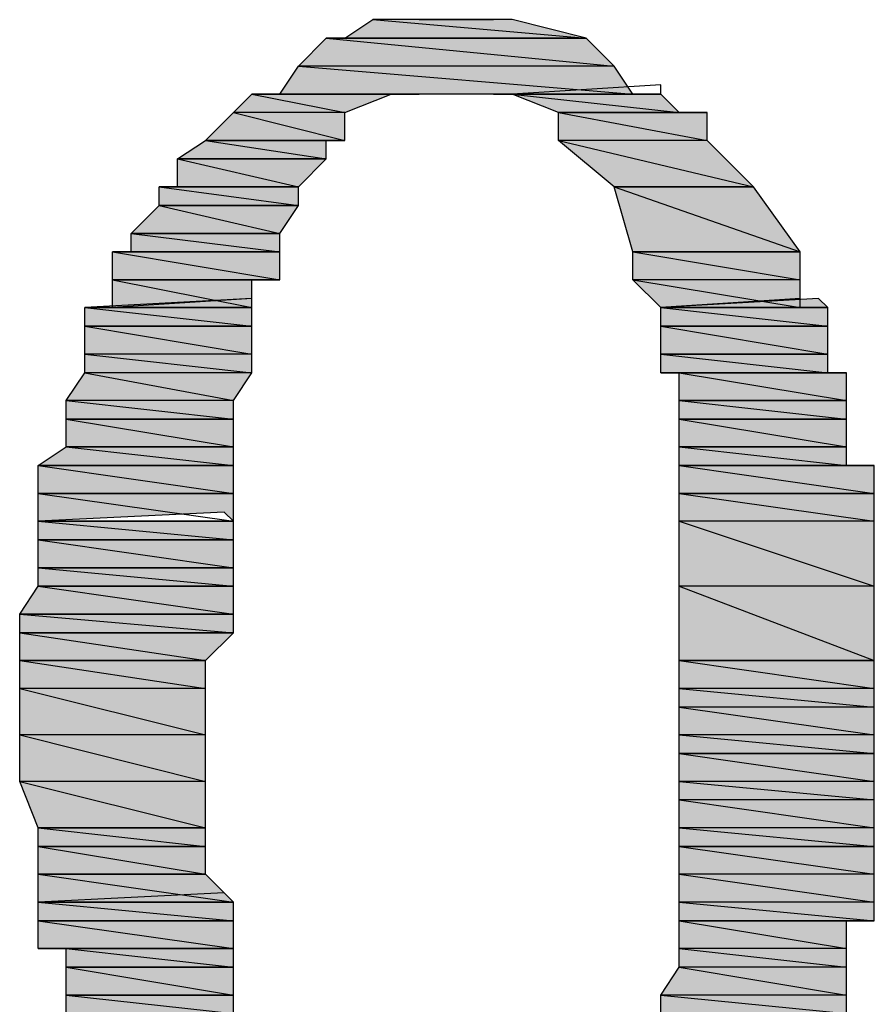
# Model space of a CAD drawing. Units: millimetres. Extents: x 0.8 to 16.8, y -12.5 to -1.1.
# Drawn here: x 3.7 to 3.8, y -8.2 to -8.1 of the extents above; entities that cross this region are included whole.
import ezdxf

# ---------------------------------------------------------------- set-up
doc = ezdxf.new("R2010")
doc.units = ezdxf.units.MM
doc.header["$MEASUREMENT"] = 0
doc.layers.get('0').update_dxf_attribs({"linetype": 'CONTINUOUS'})

msp = doc.modelspace()

# ---------------------------------------------------------------- hatches: boundary and pattern name
at = {"true_color": 0x000007}
h = msp.add_hatch(color=0, dxfattribs=at)
h.paths.add_polyline_path([(3.71063, -8.05692), (3.69497, -8.05692), (3.71898, -8.05901)])
h.paths.add_polyline_path([(3.69497, -8.05692), (3.71898, -8.05901), (3.69184, -8.05901)])
h.paths.add_polyline_path([(3.71898, -8.05901), (3.69184, -8.05901), (3.68975, -8.05901)])
h = msp.add_hatch(color=0, dxfattribs=at)
h.paths.add_polyline_path([(3.71898, -8.05901), (3.68975, -8.05901), (3.72212, -8.06214)])
h.paths.add_polyline_path([(3.68975, -8.05901), (3.72212, -8.06214), (3.68662, -8.06214)])
for points in [[(3.69184, -8.05901), (3.71898, -8.05901)], [(3.6814, -8.08929), (3.6626, -8.08929)], [(3.65738, -8.16133), (3.67931, -8.16133), (3.67827, -8.16133)]]:
    msp.add_hatch(color=0, dxfattribs=at).paths.add_polyline_path(points)
h = msp.add_hatch(color=0, dxfattribs=at)
h.paths.add_polyline_path([(3.72212, -8.06214), (3.68662, -8.06214), (3.7242, -8.06528)])
h.paths.add_polyline_path([(3.68662, -8.06214), (3.7242, -8.06528), (3.68453, -8.06528)])
h = msp.add_hatch(color=0, dxfattribs=at)
h.paths.add_polyline_path([(3.69706, -8.06528), (3.6814, -8.06528), (3.69184, -8.06736)])
h.paths.add_polyline_path([(3.6814, -8.06528), (3.69184, -8.06736), (3.67931, -8.06736)])
h = msp.add_hatch(color=0, dxfattribs=at)
h.paths.add_polyline_path([(3.7242, -8.06528), (3.70854, -8.06528), (3.72734, -8.06528)])
h.paths.add_polyline_path([(3.70854, -8.06528), (3.72734, -8.06528), (3.71063, -8.06528)])
h.paths.add_polyline_path([(3.72734, -8.06528), (3.71063, -8.06528)])
h = msp.add_hatch(color=0, dxfattribs=at)
h.paths.add_polyline_path([(3.72734, -8.06528), (3.71063, -8.06528), (3.72942, -8.06736)])
h.paths.add_polyline_path([(3.71063, -8.06528), (3.72942, -8.06736), (3.71585, -8.06736)])
h = msp.add_hatch(color=0, dxfattribs=at)
h.paths.add_polyline_path([(3.69184, -8.06736), (3.67931, -8.06736), (3.69184, -8.0705)])
h.paths.add_polyline_path([(3.67931, -8.06736), (3.69184, -8.0705), (3.67618, -8.0705)])
h.paths.add_polyline_path([(3.69184, -8.0705), (3.67618, -8.0705)])
h.paths.add_polyline_path([(3.67618, -8.0705), (3.69184, -8.0705)])
h.paths.add_polyline_path([(3.69184, -8.0705), (3.67618, -8.0705)])
h.paths.add_polyline_path([(3.69184, -8.0705), (3.67618, -8.0705)])
h = msp.add_hatch(color=0, dxfattribs=at)
h.paths.add_polyline_path([(3.73256, -8.06736), (3.71585, -8.06736)])
h.paths.add_polyline_path([(3.73256, -8.06736), (3.71585, -8.06736), (3.72942, -8.06736)])
h = msp.add_hatch(color=0, dxfattribs=at)
h.paths.add_polyline_path([(3.73256, -8.06736), (3.71585, -8.06736), (3.73256, -8.0705)])
h.paths.add_polyline_path([(3.71585, -8.06736), (3.73256, -8.0705), (3.71585, -8.0705)])
h = msp.add_hatch(color=0, dxfattribs=at)
h.paths.add_polyline_path([(3.68975, -8.0705), (3.67618, -8.0705), (3.68975, -8.07258)])
h.paths.add_polyline_path([(3.67618, -8.0705), (3.68975, -8.07258), (3.67304, -8.07258)])
h.paths.add_polyline_path([(3.68975, -8.07258), (3.67304, -8.07258)])
h.paths.add_polyline_path([(3.67304, -8.07258), (3.68975, -8.07258)])
h.paths.add_polyline_path([(3.68975, -8.07258), (3.67304, -8.07258)])
h.paths.add_polyline_path([(3.68975, -8.07258), (3.67304, -8.07258)])
h.paths.add_polyline_path([(3.67304, -8.07258), (3.68975, -8.07258)])
h.paths.add_polyline_path([(3.68975, -8.07258), (3.67304, -8.07258)])
h = msp.add_hatch(color=0, dxfattribs=at)
h.paths.add_polyline_path([(3.68975, -8.0705), (3.67618, -8.0705)])
h.paths.add_polyline_path([(3.68975, -8.0705), (3.67618, -8.0705), (3.69184, -8.0705)])
h = msp.add_hatch(color=0, dxfattribs=at)
h.paths.add_polyline_path([(3.73256, -8.0705), (3.71585, -8.0705), (3.73778, -8.07572)])
h.paths.add_polyline_path([(3.71585, -8.0705), (3.73778, -8.07572), (3.72212, -8.07572)])
h.paths.add_polyline_path([(3.73778, -8.07572), (3.72212, -8.07572)])
h.paths.add_polyline_path([(3.72212, -8.07572), (3.73778, -8.07572)])
h = msp.add_hatch(color=0, dxfattribs=at)
h.paths.add_polyline_path([(3.68975, -8.07258), (3.67304, -8.07258), (3.68662, -8.07572)])
h.paths.add_polyline_path([(3.67304, -8.07258), (3.68662, -8.07572), (3.67304, -8.07572)])
h.paths.add_polyline_path([(3.68662, -8.07572), (3.67304, -8.07572), (3.67096, -8.07572)])
h = msp.add_hatch(color=0, dxfattribs=at)
h.paths.add_polyline_path([(3.67304, -8.07572), (3.68662, -8.07572)])
h.paths.add_polyline_path([(3.68662, -8.07572), (3.67096, -8.07572)])
h.paths.add_polyline_path([(3.68662, -8.07572), (3.67096, -8.07572)])
h = msp.add_hatch(color=0, dxfattribs=at)
h.paths.add_polyline_path([(3.68662, -8.07572), (3.67096, -8.07572), (3.68662, -8.07781)])
h.paths.add_polyline_path([(3.67096, -8.07572), (3.68662, -8.07781), (3.67096, -8.07781)])
h.paths.add_polyline_path([(3.68662, -8.07781), (3.67096, -8.07781)])
h.paths.add_polyline_path([(3.67096, -8.07781), (3.68662, -8.07781)])
h.paths.add_polyline_path([(3.68662, -8.07781), (3.67096, -8.07781)])
h.paths.add_polyline_path([(3.68662, -8.07781), (3.67096, -8.07781)])
h = msp.add_hatch(color=0, dxfattribs=at)
h.paths.add_polyline_path([(3.73778, -8.07572), (3.72212, -8.07572), (3.743, -8.08303)])
h.paths.add_polyline_path([(3.72212, -8.07572), (3.743, -8.08303), (3.7242, -8.08303)])
h.paths.add_polyline_path([(3.743, -8.08303), (3.7242, -8.08303)])
h.paths.add_polyline_path([(3.7242, -8.08303), (3.743, -8.08303)])
h = msp.add_hatch(color=0, dxfattribs=at)
h.paths.add_polyline_path([(3.68662, -8.07781), (3.67096, -8.07781), (3.68453, -8.08094)])
h.paths.add_polyline_path([(3.67096, -8.07781), (3.68453, -8.08094), (3.66782, -8.08094)])
h.paths.add_polyline_path([(3.68453, -8.08094), (3.66782, -8.08094)])
h.paths.add_polyline_path([(3.66782, -8.08094), (3.68453, -8.08094)])
h.paths.add_polyline_path([(3.68453, -8.08094), (3.66782, -8.08094)])
h.paths.add_polyline_path([(3.68453, -8.08094), (3.66782, -8.08094)])
h = msp.add_hatch(color=0, dxfattribs=at)
h.paths.add_polyline_path([(3.68453, -8.08094), (3.66782, -8.08094), (3.68453, -8.08303)])
h.paths.add_polyline_path([(3.66782, -8.08094), (3.68453, -8.08303), (3.66782, -8.08303)])
h.paths.add_polyline_path([(3.68453, -8.08303), (3.66782, -8.08303), (3.66574, -8.08303)])
h = msp.add_hatch(color=0, dxfattribs=at)
h.paths.add_polyline_path([(3.66782, -8.08303), (3.68453, -8.08303)])
h.paths.add_polyline_path([(3.68453, -8.08303), (3.66574, -8.08303)])
h.paths.add_polyline_path([(3.68453, -8.08303), (3.66574, -8.08303)])
h = msp.add_hatch(color=0, dxfattribs=at)
h.paths.add_polyline_path([(3.68453, -8.08303), (3.66574, -8.08303), (3.68453, -8.08616)])
h.paths.add_polyline_path([(3.66574, -8.08303), (3.68453, -8.08616), (3.66574, -8.08616)])
h = msp.add_hatch(color=0, dxfattribs=at)
h.paths.add_polyline_path([(3.743, -8.08303), (3.7242, -8.08303), (3.743, -8.08616)])
h.paths.add_polyline_path([(3.7242, -8.08303), (3.743, -8.08616), (3.7242, -8.08616)])
h = msp.add_hatch(color=0, dxfattribs=at)
h.paths.add_polyline_path([(3.6814, -8.08616), (3.66574, -8.08616), (3.6814, -8.08929)])
h.paths.add_polyline_path([(3.66574, -8.08616), (3.6814, -8.08929), (3.66574, -8.08929)])
h.paths.add_polyline_path([(3.6814, -8.08929), (3.66574, -8.08929), (3.6626, -8.08929)])
h = msp.add_hatch(color=0, dxfattribs=at)
h.paths.add_polyline_path([(3.6814, -8.08616), (3.66574, -8.08616)])
h.paths.add_polyline_path([(3.66574, -8.08616), (3.6814, -8.08616)])
h.paths.add_polyline_path([(3.6814, -8.08616), (3.66574, -8.08616)])
h.paths.add_polyline_path([(3.6814, -8.08616), (3.66574, -8.08616), (3.68453, -8.08616)])
h = msp.add_hatch(color=0, dxfattribs=at)
h.paths.add_polyline_path([(3.743, -8.08616), (3.7242, -8.08616), (3.743, -8.08929)])
h.paths.add_polyline_path([(3.7242, -8.08616), (3.743, -8.08929), (3.72734, -8.08929)])
h.paths.add_polyline_path([(3.743, -8.08929), (3.72734, -8.08929)])
h.paths.add_polyline_path([(3.72734, -8.08929), (3.743, -8.08929), (3.743, -8.08825)])
h = msp.add_hatch(color=0, dxfattribs=at)
h.paths.add_polyline_path([(3.74613, -8.08929), (3.74509, -8.08825), (3.72734, -8.08929)])
h.paths.add_polyline_path([(3.74613, -8.08929), (3.72734, -8.08929), (3.743, -8.08929)])
h = msp.add_hatch(color=0, dxfattribs=at)
h.paths.add_polyline_path([(3.6814, -8.08929), (3.6626, -8.08929), (3.6814, -8.09138)])
h.paths.add_polyline_path([(3.6626, -8.08929), (3.6814, -8.09138), (3.6626, -8.09138)])
h.paths.add_polyline_path([(3.6814, -8.09138), (3.6626, -8.09138)])
h.paths.add_polyline_path([(3.6626, -8.09138), (3.6814, -8.09138)])
h = msp.add_hatch(color=0, dxfattribs=at)
h.paths.add_polyline_path([(3.74613, -8.08929), (3.72734, -8.08929), (3.74613, -8.09138)])
h.paths.add_polyline_path([(3.72734, -8.08929), (3.74613, -8.09138), (3.72734, -8.09138)])
h.paths.add_polyline_path([(3.74613, -8.09138), (3.72734, -8.09138)])
h.paths.add_polyline_path([(3.72734, -8.09138), (3.74613, -8.09138), (3.74509, -8.09138)])
h.paths.add_polyline_path([(3.74613, -8.09138), (3.74509, -8.09138), (3.72734, -8.09138)])
h.paths.add_polyline_path([(3.74613, -8.09138), (3.72734, -8.09138)])
h = msp.add_hatch(color=0, dxfattribs=at)
h.paths.add_polyline_path([(3.6814, -8.09138), (3.6626, -8.09138), (3.6814, -8.09451)])
h.paths.add_polyline_path([(3.6626, -8.09138), (3.6814, -8.09451), (3.6626, -8.09451)])
h = msp.add_hatch(color=0, dxfattribs=at)
h.paths.add_polyline_path([(3.74613, -8.09138), (3.72734, -8.09138), (3.74613, -8.09451)])
h.paths.add_polyline_path([(3.72734, -8.09138), (3.74613, -8.09451), (3.72734, -8.09451)])
h.paths.add_polyline_path([(3.74613, -8.09451), (3.72734, -8.09451)])
h.paths.add_polyline_path([(3.72734, -8.09451), (3.74613, -8.09451), (3.74509, -8.09451)])
h.paths.add_polyline_path([(3.74613, -8.09451), (3.74509, -8.09451), (3.72734, -8.09451)])
h.paths.add_polyline_path([(3.74613, -8.09451), (3.72734, -8.09451)])
h = msp.add_hatch(color=0, dxfattribs=at)
h.paths.add_polyline_path([(3.6814, -8.09451), (3.6626, -8.09451), (3.6814, -8.0966)])
h.paths.add_polyline_path([(3.6626, -8.09451), (3.6814, -8.0966), (3.6626, -8.0966)])
h = msp.add_hatch(color=0, dxfattribs=at)
h.paths.add_polyline_path([(3.74613, -8.09451), (3.72734, -8.09451), (3.74613, -8.0966)])
h.paths.add_polyline_path([(3.72734, -8.09451), (3.74613, -8.0966), (3.72734, -8.0966)])
h = msp.add_hatch(color=0, dxfattribs=at)
h.paths.add_polyline_path([(3.6814, -8.0966), (3.6626, -8.0966), (3.67931, -8.09973)])
h.paths.add_polyline_path([(3.6626, -8.0966), (3.67931, -8.09973), (3.66052, -8.09973)])
h = msp.add_hatch(color=0, dxfattribs=at)
h.paths.add_polyline_path([(3.74822, -8.0966), (3.72942, -8.0966), (3.74822, -8.09973)])
h.paths.add_polyline_path([(3.72942, -8.0966), (3.74822, -8.09973), (3.72942, -8.09973)])
h.paths.add_polyline_path([(3.74822, -8.09973), (3.72942, -8.09973)])
h.paths.add_polyline_path([(3.72942, -8.09973), (3.74822, -8.09973)])
h.paths.add_polyline_path([(3.74822, -8.09973), (3.72942, -8.09973)])
h.paths.add_polyline_path([(3.74822, -8.09973), (3.72942, -8.09973)])
h = msp.add_hatch(color=0, dxfattribs=at)
h.paths.add_polyline_path([(3.67931, -8.09973), (3.66052, -8.09973), (3.67931, -8.10182)])
h.paths.add_polyline_path([(3.66052, -8.09973), (3.67931, -8.10182), (3.66052, -8.10182)])
h.paths.add_polyline_path([(3.67931, -8.10182), (3.66052, -8.10182)])
h.paths.add_polyline_path([(3.66052, -8.10182), (3.67931, -8.10182), (3.67827, -8.10182)])
h = msp.add_hatch(color=0, dxfattribs=at)
h.paths.add_polyline_path([(3.74822, -8.09973), (3.72942, -8.09973), (3.74822, -8.10182)])
h.paths.add_polyline_path([(3.72942, -8.09973), (3.74822, -8.10182), (3.72942, -8.10182)])
h.paths.add_polyline_path([(3.74822, -8.10182), (3.72942, -8.10182)])
h.paths.add_polyline_path([(3.72942, -8.10182), (3.74822, -8.10182)])
h.paths.add_polyline_path([(3.74822, -8.10182), (3.72942, -8.10182)])
h.paths.add_polyline_path([(3.74822, -8.10182), (3.72942, -8.10182)])
h = msp.add_hatch(color=0, dxfattribs=at)
h.paths.add_polyline_path([(3.67931, -8.10182), (3.66052, -8.10182), (3.67931, -8.10495)])
h.paths.add_polyline_path([(3.66052, -8.10182), (3.67931, -8.10495), (3.66052, -8.10495)])
h.paths.add_polyline_path([(3.67931, -8.10495), (3.66052, -8.10495)])
h.paths.add_polyline_path([(3.66052, -8.10495), (3.67931, -8.10495), (3.67827, -8.10495)])
h = msp.add_hatch(color=0, dxfattribs=at)
h.paths.add_polyline_path([(3.74822, -8.10182), (3.72942, -8.10182), (3.74822, -8.10495)])
h.paths.add_polyline_path([(3.72942, -8.10182), (3.74822, -8.10495), (3.72942, -8.10495)])
h.paths.add_polyline_path([(3.74822, -8.10495), (3.72942, -8.10495)])
h.paths.add_polyline_path([(3.72942, -8.10495), (3.74822, -8.10495)])
h.paths.add_polyline_path([(3.74822, -8.10495), (3.72942, -8.10495)])
h.paths.add_polyline_path([(3.74822, -8.10495), (3.72942, -8.10495)])
h = msp.add_hatch(color=0, dxfattribs=at)
h.paths.add_polyline_path([(3.67931, -8.10495), (3.66052, -8.10495), (3.67931, -8.10704)])
h.paths.add_polyline_path([(3.66052, -8.10495), (3.67931, -8.10704), (3.65738, -8.10704)])
h.paths.add_polyline_path([(3.67931, -8.10704), (3.65738, -8.10704)])
h.paths.add_polyline_path([(3.65738, -8.10704), (3.67931, -8.10704), (3.67827, -8.10704)])
h.paths.add_polyline_path([(3.67931, -8.10704), (3.67827, -8.10704), (3.65738, -8.10704)])
h.paths.add_polyline_path([(3.67931, -8.10704), (3.65738, -8.10704)])
h.paths.add_polyline_path([(3.65738, -8.10704), (3.67931, -8.10704), (3.67827, -8.10704)])
h.paths.add_polyline_path([(3.67931, -8.10704), (3.67827, -8.10704), (3.65738, -8.10704)])
h = msp.add_hatch(color=0, dxfattribs=at)
h.paths.add_polyline_path([(3.74822, -8.10495), (3.72942, -8.10495), (3.74822, -8.10704)])
h.paths.add_polyline_path([(3.72942, -8.10495), (3.74822, -8.10704), (3.72942, -8.10704)])
h = msp.add_hatch(color=0, dxfattribs=at)
h.paths.add_polyline_path([(3.67931, -8.10704), (3.65738, -8.10704), (3.67931, -8.11017)])
h.paths.add_polyline_path([(3.65738, -8.10704), (3.67931, -8.11017), (3.65738, -8.11017)])
h.paths.add_polyline_path([(3.67931, -8.11017), (3.65738, -8.11017)])
h.paths.add_polyline_path([(3.65738, -8.11017), (3.67931, -8.11017), (3.67827, -8.11017)])
h = msp.add_hatch(color=0, dxfattribs=at)
h.paths.add_polyline_path([(3.75135, -8.10704), (3.72942, -8.10704)])
h.paths.add_polyline_path([(3.75135, -8.10704), (3.72942, -8.10704), (3.74822, -8.10704)])
h = msp.add_hatch(color=0, dxfattribs=at)
h.paths.add_polyline_path([(3.75135, -8.10704), (3.72942, -8.10704), (3.75135, -8.11017)])
h.paths.add_polyline_path([(3.72942, -8.10704), (3.75135, -8.11017), (3.72942, -8.11017)])
h.paths.add_polyline_path([(3.75135, -8.11017), (3.72942, -8.11017)])
h.paths.add_polyline_path([(3.72942, -8.11017), (3.75135, -8.11017)])
h.paths.add_polyline_path([(3.75135, -8.11017), (3.72942, -8.11017)])
h.paths.add_polyline_path([(3.75135, -8.11017), (3.72942, -8.11017)])
h.paths.add_polyline_path([(3.72942, -8.11017), (3.75135, -8.11017)])
h.paths.add_polyline_path([(3.75135, -8.11017), (3.72942, -8.11017)])
h = msp.add_hatch(color=0, dxfattribs=at)
h.paths.add_polyline_path([(3.67931, -8.11017), (3.65738, -8.11017), (3.67931, -8.1133)])
h.paths.add_polyline_path([(3.65738, -8.11017), (3.67931, -8.1133), (3.65738, -8.1133)])
h.paths.add_polyline_path([(3.67931, -8.1133), (3.65738, -8.1133)])
h.paths.add_polyline_path([(3.65738, -8.1133), (3.67931, -8.1133), (3.67827, -8.11226)])
h = msp.add_hatch(color=0, dxfattribs=at)
h.paths.add_polyline_path([(3.75135, -8.11017), (3.72942, -8.11017), (3.75135, -8.1133)])
h.paths.add_polyline_path([(3.72942, -8.11017), (3.75135, -8.1133), (3.72942, -8.1133)])
h = msp.add_hatch(color=0, dxfattribs=at)
h.paths.add_polyline_path([(3.67931, -8.1133), (3.65738, -8.1133), (3.67931, -8.11539)])
h.paths.add_polyline_path([(3.65738, -8.1133), (3.67931, -8.11539), (3.65738, -8.11539)])
h.paths.add_polyline_path([(3.67931, -8.11539), (3.65738, -8.11539)])
h.paths.add_polyline_path([(3.65738, -8.11539), (3.67931, -8.11539), (3.67827, -8.11539)])
h.paths.add_polyline_path([(3.67931, -8.11539), (3.67827, -8.11539), (3.65738, -8.11539)])
h.paths.add_polyline_path([(3.67931, -8.11539), (3.65738, -8.11539)])
h.paths.add_polyline_path([(3.65738, -8.11539), (3.67931, -8.11539), (3.67827, -8.11539)])
h.paths.add_polyline_path([(3.67931, -8.11539), (3.67827, -8.11539), (3.65738, -8.11539)])
h = msp.add_hatch(color=0, dxfattribs=at)
h.paths.add_polyline_path([(3.75135, -8.1133), (3.72942, -8.1133), (3.75135, -8.12061)])
h.paths.add_polyline_path([(3.72942, -8.1133), (3.75135, -8.12061), (3.72942, -8.12061)])
h = msp.add_hatch(color=0, dxfattribs=at)
h.paths.add_polyline_path([(3.67931, -8.11539), (3.65738, -8.11539), (3.67931, -8.11852)])
h.paths.add_polyline_path([(3.65738, -8.11539), (3.67931, -8.11852), (3.65738, -8.11852)])
h.paths.add_polyline_path([(3.67931, -8.11852), (3.65738, -8.11852)])
h.paths.add_polyline_path([(3.65738, -8.11852), (3.67931, -8.11852), (3.67827, -8.11852)])
h = msp.add_hatch(color=0, dxfattribs=at)
h.paths.add_polyline_path([(3.67931, -8.11852), (3.65738, -8.11852), (3.67931, -8.12061)])
h.paths.add_polyline_path([(3.65738, -8.11852), (3.67931, -8.12061), (3.65738, -8.12061)])
h.paths.add_polyline_path([(3.67931, -8.12061), (3.65738, -8.12061)])
h.paths.add_polyline_path([(3.65738, -8.12061), (3.67931, -8.12061), (3.67827, -8.12061)])
h.paths.add_polyline_path([(3.67931, -8.12061), (3.67827, -8.12061), (3.65738, -8.12061)])
h.paths.add_polyline_path([(3.67931, -8.12061), (3.65738, -8.12061)])
h.paths.add_polyline_path([(3.65738, -8.12061), (3.67931, -8.12061), (3.67827, -8.12061)])
h.paths.add_polyline_path([(3.67931, -8.12061), (3.67827, -8.12061), (3.65738, -8.12061)])
h = msp.add_hatch(color=0, dxfattribs=at)
h.paths.add_polyline_path([(3.67931, -8.12061), (3.65738, -8.12061), (3.67931, -8.12374)])
h.paths.add_polyline_path([(3.65738, -8.12061), (3.67931, -8.12374), (3.6553, -8.12374)])
h.paths.add_polyline_path([(3.67931, -8.12374), (3.6553, -8.12374)])
h.paths.add_polyline_path([(3.6553, -8.12374), (3.67931, -8.12374), (3.67827, -8.12374)])
h = msp.add_hatch(color=0, dxfattribs=at)
h.paths.add_polyline_path([(3.75135, -8.12061), (3.72942, -8.12061), (3.75135, -8.12896)])
h.paths.add_polyline_path([(3.72942, -8.12061), (3.75135, -8.12896), (3.72942, -8.12896)])
h.paths.add_polyline_path([(3.75135, -8.12896), (3.72942, -8.12896)])
h.paths.add_polyline_path([(3.72942, -8.12896), (3.75135, -8.12896)])
h = msp.add_hatch(color=0, dxfattribs=at)
h.paths.add_polyline_path([(3.67931, -8.12374), (3.6553, -8.12374), (3.67931, -8.12583)])
h.paths.add_polyline_path([(3.6553, -8.12374), (3.67931, -8.12583), (3.6553, -8.12583)])
h.paths.add_polyline_path([(3.67931, -8.12583), (3.6553, -8.12583)])
h.paths.add_polyline_path([(3.6553, -8.12583), (3.67931, -8.12583), (3.67827, -8.12583)])
h = msp.add_hatch(color=0, dxfattribs=at)
h.paths.add_polyline_path([(3.67931, -8.12583), (3.6553, -8.12583), (3.67618, -8.12896)])
h.paths.add_polyline_path([(3.6553, -8.12583), (3.67618, -8.12896), (3.6553, -8.12896)])
h.paths.add_polyline_path([(3.67618, -8.12896), (3.6553, -8.12896)])
h.paths.add_polyline_path([(3.6553, -8.12896), (3.67618, -8.12896)])
h.paths.add_polyline_path([(3.67618, -8.12896), (3.6553, -8.12896)])
h.paths.add_polyline_path([(3.67618, -8.12896), (3.6553, -8.12896)])
h = msp.add_hatch(color=0, dxfattribs=at)
h.paths.add_polyline_path([(3.67618, -8.12896), (3.6553, -8.12896), (3.67618, -8.1321)])
h.paths.add_polyline_path([(3.6553, -8.12896), (3.67618, -8.1321), (3.6553, -8.1321)])
h = msp.add_hatch(color=0, dxfattribs=at)
h.paths.add_polyline_path([(3.75135, -8.12896), (3.72942, -8.12896), (3.75135, -8.1321)])
h.paths.add_polyline_path([(3.72942, -8.12896), (3.75135, -8.1321), (3.72942, -8.1321)])
h = msp.add_hatch(color=0, dxfattribs=at)
h.paths.add_polyline_path([(3.67618, -8.1321), (3.6553, -8.1321), (3.67618, -8.13732)])
h.paths.add_polyline_path([(3.6553, -8.1321), (3.67618, -8.13732), (3.6553, -8.13732)])
h = msp.add_hatch(color=0, dxfattribs=at)
h.paths.add_polyline_path([(3.75135, -8.1321), (3.72942, -8.1321), (3.75135, -8.13418)])
h.paths.add_polyline_path([(3.72942, -8.1321), (3.75135, -8.13418), (3.72942, -8.13418)])
h = msp.add_hatch(color=0, dxfattribs=at)
h.paths.add_polyline_path([(3.75135, -8.13418), (3.72942, -8.13418), (3.75135, -8.13732)])
h.paths.add_polyline_path([(3.72942, -8.13418), (3.75135, -8.13732), (3.72942, -8.13732)])
h = msp.add_hatch(color=0, dxfattribs=at)
h.paths.add_polyline_path([(3.67618, -8.13732), (3.6553, -8.13732), (3.67618, -8.14254)])
h.paths.add_polyline_path([(3.6553, -8.13732), (3.67618, -8.14254), (3.6553, -8.14254)])
h = msp.add_hatch(color=0, dxfattribs=at)
h.paths.add_polyline_path([(3.75135, -8.13732), (3.72942, -8.13732), (3.75135, -8.1394)])
h.paths.add_polyline_path([(3.72942, -8.13732), (3.75135, -8.1394), (3.72942, -8.1394)])
h.paths.add_polyline_path([(3.75135, -8.1394), (3.72942, -8.1394)])
h.paths.add_polyline_path([(3.72942, -8.1394), (3.75135, -8.1394)])
h = msp.add_hatch(color=0, dxfattribs=at)
h.paths.add_polyline_path([(3.75135, -8.1394), (3.72942, -8.1394), (3.75135, -8.14254)])
h.paths.add_polyline_path([(3.72942, -8.1394), (3.75135, -8.14254), (3.72942, -8.14254)])
h = msp.add_hatch(color=0, dxfattribs=at)
h.paths.add_polyline_path([(3.67618, -8.14254), (3.6553, -8.14254), (3.67618, -8.14776)])
h.paths.add_polyline_path([(3.6553, -8.14254), (3.67618, -8.14776), (3.65738, -8.14776)])
h.paths.add_polyline_path([(3.67618, -8.14776), (3.65738, -8.14776)])
h.paths.add_polyline_path([(3.65738, -8.14776), (3.67618, -8.14776)])
h = msp.add_hatch(color=0, dxfattribs=at)
h.paths.add_polyline_path([(3.75135, -8.14254), (3.72942, -8.14254), (3.75135, -8.14462)])
h.paths.add_polyline_path([(3.72942, -8.14254), (3.75135, -8.14462), (3.72942, -8.14462)])
h = msp.add_hatch(color=0, dxfattribs=at)
h.paths.add_polyline_path([(3.75135, -8.14462), (3.72942, -8.14462), (3.75135, -8.14776)])
h.paths.add_polyline_path([(3.72942, -8.14462), (3.75135, -8.14776), (3.72942, -8.14776)])
h = msp.add_hatch(color=0, dxfattribs=at)
h.paths.add_polyline_path([(3.67618, -8.14776), (3.65738, -8.14776), (3.67618, -8.14984)])
h.paths.add_polyline_path([(3.65738, -8.14776), (3.67618, -8.14984), (3.65738, -8.14984)])
h.paths.add_polyline_path([(3.67618, -8.14984), (3.65738, -8.14984)])
h.paths.add_polyline_path([(3.65738, -8.14984), (3.67618, -8.14984)])
h.paths.add_polyline_path([(3.67618, -8.14984), (3.65738, -8.14984)])
h.paths.add_polyline_path([(3.67618, -8.14984), (3.65738, -8.14984)])
h = msp.add_hatch(color=0, dxfattribs=at)
h.paths.add_polyline_path([(3.75135, -8.14776), (3.72942, -8.14776), (3.75135, -8.14984)])
h.paths.add_polyline_path([(3.72942, -8.14776), (3.75135, -8.14984), (3.72942, -8.14984)])
h.paths.add_polyline_path([(3.75135, -8.14984), (3.72942, -8.14984)])
h.paths.add_polyline_path([(3.72942, -8.14984), (3.75135, -8.14984)])
h = msp.add_hatch(color=0, dxfattribs=at)
h.paths.add_polyline_path([(3.67618, -8.14984), (3.65738, -8.14984), (3.67618, -8.15298)])
h.paths.add_polyline_path([(3.65738, -8.14984), (3.67618, -8.15298), (3.65738, -8.15298)])
h.paths.add_polyline_path([(3.67618, -8.15298), (3.65738, -8.15298)])
h.paths.add_polyline_path([(3.65738, -8.15298), (3.67618, -8.15298)])
h = msp.add_hatch(color=0, dxfattribs=at)
h.paths.add_polyline_path([(3.75135, -8.14984), (3.72942, -8.14984), (3.75135, -8.15298)])
h.paths.add_polyline_path([(3.72942, -8.14984), (3.75135, -8.15298), (3.72942, -8.15298)])
h = msp.add_hatch(color=0, dxfattribs=at)
h.paths.add_polyline_path([(3.67618, -8.15298), (3.65738, -8.15298), (3.67931, -8.15611)])
h.paths.add_polyline_path([(3.65738, -8.15298), (3.67931, -8.15611), (3.65738, -8.15611)])
h.paths.add_polyline_path([(3.67931, -8.15611), (3.65738, -8.15611)])
h.paths.add_polyline_path([(3.65738, -8.15611), (3.67931, -8.15611), (3.67827, -8.15506)])
h.paths.add_polyline_path([(3.67931, -8.15611), (3.67827, -8.15506), (3.65738, -8.15611)])
h.paths.add_polyline_path([(3.67931, -8.15611), (3.65738, -8.15611)])
h = msp.add_hatch(color=0, dxfattribs=at)
h.paths.add_polyline_path([(3.75135, -8.15298), (3.72942, -8.15298), (3.75135, -8.15611)])
h.paths.add_polyline_path([(3.72942, -8.15298), (3.75135, -8.15611), (3.72942, -8.15611)])
h = msp.add_hatch(color=0, dxfattribs=at)
h.paths.add_polyline_path([(3.67931, -8.15611), (3.65738, -8.15611), (3.67931, -8.1582)])
h.paths.add_polyline_path([(3.65738, -8.15611), (3.67931, -8.1582), (3.65738, -8.1582)])
h.paths.add_polyline_path([(3.67931, -8.1582), (3.65738, -8.1582)])
h.paths.add_polyline_path([(3.65738, -8.1582), (3.67931, -8.1582), (3.67827, -8.1582)])
h.paths.add_polyline_path([(3.67931, -8.1582), (3.67827, -8.1582), (3.65738, -8.1582)])
h.paths.add_polyline_path([(3.67931, -8.1582), (3.65738, -8.1582)])
h = msp.add_hatch(color=0, dxfattribs=at)
h.paths.add_polyline_path([(3.75135, -8.15611), (3.72942, -8.15611), (3.75135, -8.1582)])
h.paths.add_polyline_path([(3.72942, -8.15611), (3.75135, -8.1582), (3.72942, -8.1582)])
h = msp.add_hatch(color=0, dxfattribs=at)
h.paths.add_polyline_path([(3.67931, -8.1582), (3.65738, -8.1582), (3.67931, -8.16133)])
h.paths.add_polyline_path([(3.65738, -8.1582), (3.67931, -8.16133), (3.65738, -8.16133)])
h.paths.add_polyline_path([(3.67931, -8.16133), (3.65738, -8.16133), (3.66052, -8.16133)])
h = msp.add_hatch(color=0, dxfattribs=at)
h.paths.add_polyline_path([(3.74822, -8.1582), (3.72942, -8.1582)])
h.paths.add_polyline_path([(3.74822, -8.1582), (3.72942, -8.1582), (3.75135, -8.1582)])
h = msp.add_hatch(color=0, dxfattribs=at)
h.paths.add_polyline_path([(3.74822, -8.1582), (3.72942, -8.1582), (3.74822, -8.16133)])
h.paths.add_polyline_path([(3.72942, -8.1582), (3.74822, -8.16133), (3.72942, -8.16133)])
h = msp.add_hatch(color=0, dxfattribs=at)
h.paths.add_polyline_path([(3.67931, -8.16133), (3.66052, -8.16133), (3.67931, -8.16342)])
h.paths.add_polyline_path([(3.66052, -8.16133), (3.67931, -8.16342), (3.66052, -8.16342)])
h.paths.add_polyline_path([(3.67931, -8.16342), (3.66052, -8.16342)])
h.paths.add_polyline_path([(3.66052, -8.16342), (3.67931, -8.16342), (3.67827, -8.16342)])
h.paths.add_polyline_path([(3.67931, -8.16342), (3.67827, -8.16342), (3.66052, -8.16342)])
h.paths.add_polyline_path([(3.67931, -8.16342), (3.66052, -8.16342)])
h.paths.add_polyline_path([(3.66052, -8.16342), (3.67931, -8.16342), (3.67827, -8.16342)])
h.paths.add_polyline_path([(3.67931, -8.16342), (3.67827, -8.16342), (3.66052, -8.16342)])
h = msp.add_hatch(color=0, dxfattribs=at)
h.paths.add_polyline_path([(3.74822, -8.16133), (3.72942, -8.16133), (3.74822, -8.16342)])
h.paths.add_polyline_path([(3.72942, -8.16133), (3.74822, -8.16342), (3.72942, -8.16342)])
h = msp.add_hatch(color=0, dxfattribs=at)
h.paths.add_polyline_path([(3.67931, -8.16342), (3.66052, -8.16342), (3.67931, -8.16655)])
h.paths.add_polyline_path([(3.66052, -8.16342), (3.67931, -8.16655), (3.66052, -8.16655)])
h.paths.add_polyline_path([(3.67931, -8.16655), (3.66052, -8.16655)])
h.paths.add_polyline_path([(3.66052, -8.16655), (3.67931, -8.16655), (3.67827, -8.16655)])
h = msp.add_hatch(color=0, dxfattribs=at)
h.paths.add_polyline_path([(3.74822, -8.16342), (3.72942, -8.16342), (3.74822, -8.16655)])
h.paths.add_polyline_path([(3.72942, -8.16342), (3.74822, -8.16655), (3.72734, -8.16655)])
h = msp.add_hatch(color=0, dxfattribs=at)
h.paths.add_polyline_path([(3.67931, -8.16655), (3.66052, -8.16655), (3.67931, -8.16864)])
h.paths.add_polyline_path([(3.66052, -8.16655), (3.67931, -8.16864), (3.66052, -8.16864)])
h.paths.add_polyline_path([(3.67931, -8.16864), (3.66052, -8.16864)])
h.paths.add_polyline_path([(3.66052, -8.16864), (3.67931, -8.16864), (3.67827, -8.16864)])
h = msp.add_hatch(color=0, dxfattribs=at)
h.paths.add_polyline_path([(3.74822, -8.16655), (3.72734, -8.16655), (3.74822, -8.16864)])
h.paths.add_polyline_path([(3.72734, -8.16655), (3.74822, -8.16864), (3.72734, -8.16864)])
h.paths.add_polyline_path([(3.74822, -8.16864), (3.72734, -8.16864)])
h.paths.add_polyline_path([(3.72734, -8.16864), (3.74822, -8.16864)])

# ---------------------------------------------------------------- linework, layer by layer
at = {"color": 0, "linetype": 'Continuous', "lineweight": -2, "true_color": 0x000007}
for points in [[(3.69497, -8.05692), (3.71898, -8.05901), (3.69184, -8.05901)], [(3.71063, -8.05692), (3.69497, -8.05692), (3.71898, -8.05901)], [(3.70541, -8.05692), (3.70854, -8.05692), (3.70019, -8.05692)], [(3.68975, -8.05901), (3.72212, -8.06214), (3.68662, -8.06214)], [(3.71898, -8.05901), (3.69184, -8.05901), (3.68975, -8.05901)], [(3.71898, -8.05901), (3.68975, -8.05901), (3.72212, -8.06214)], [(3.69184, -8.05901), (3.71898, -8.05901), (3.71898, -8.05901)], [(3.68662, -8.06214), (3.7242, -8.06528), (3.68453, -8.06528)], [(3.72212, -8.06214), (3.68662, -8.06214), (3.7242, -8.06528)], [(3.71063, -8.06528), (3.72734, -8.06528), (3.72734, -8.06423)], [(3.71063, -8.06528), (3.72734, -8.06528), (3.72734, -8.06423)], [(3.6814, -8.06528), (3.69184, -8.06736), (3.67931, -8.06736)], [(3.68453, -8.06528), (3.69706, -8.06528), (3.6814, -8.06528)], [(3.69706, -8.06528), (3.6814, -8.06528), (3.69184, -8.06736)], [(3.70019, -8.06528), (3.68453, -8.06528), (3.69706, -8.06528)], [(3.7242, -8.06528), (3.70854, -8.06528), (3.72734, -8.06528)], [(3.70854, -8.06528), (3.72734, -8.06528), (3.71063, -8.06528)], [(3.72734, -8.06528), (3.71063, -8.06528)], [(3.72734, -8.06528), (3.71063, -8.06528), (3.72942, -8.06736)], [(3.71063, -8.06528), (3.72942, -8.06736), (3.71585, -8.06736)], [(3.67931, -8.06736), (3.69184, -8.0705), (3.67618, -8.0705)], [(3.69184, -8.06736), (3.67931, -8.06736), (3.69184, -8.0705)], [(3.73256, -8.06736), (3.73256, -8.06736), (3.71585, -8.06736)], [(3.73256, -8.06736), (3.71585, -8.06736), (3.72942, -8.06736)], [(3.73256, -8.06736), (3.71585, -8.06736), (3.73256, -8.0705)], [(3.71585, -8.06736), (3.73256, -8.0705), (3.71585, -8.0705)], [(3.67618, -8.0705), (3.68975, -8.07258), (3.67304, -8.07258)], [(3.69184, -8.0705), (3.67618, -8.0705)], [(3.67618, -8.0705), (3.69184, -8.0705), (3.69184, -8.0705)], [(3.69184, -8.0705), (3.69184, -8.0705), (3.67618, -8.0705)], [(3.69184, -8.0705), (3.67618, -8.0705)], [(3.68975, -8.0705), (3.68975, -8.0705), (3.67618, -8.0705)], [(3.68975, -8.0705), (3.67618, -8.0705), (3.69184, -8.0705)], [(3.68975, -8.0705), (3.67618, -8.0705), (3.68975, -8.07258)], [(3.73256, -8.0705), (3.71585, -8.0705), (3.73778, -8.07572)], [(3.71585, -8.0705), (3.73778, -8.07572), (3.72212, -8.07572)], [(3.68975, -8.07258), (3.67304, -8.07258)], [(3.67304, -8.07258), (3.68975, -8.07258), (3.68975, -8.07258)], [(3.68975, -8.07258), (3.68975, -8.07258), (3.67304, -8.07258)], [(3.68975, -8.07258), (3.67304, -8.07258)], [(3.67304, -8.07258), (3.68975, -8.07258), (3.68975, -8.07258)], [(3.68975, -8.07258), (3.68975, -8.07258), (3.67304, -8.07258)], [(3.68975, -8.07258), (3.67304, -8.07258), (3.68662, -8.07572)], [(3.67304, -8.07258), (3.68662, -8.07572), (3.67304, -8.07572)], [(3.68662, -8.07572), (3.67304, -8.07572), (3.67096, -8.07572)], [(3.68662, -8.07572), (3.68662, -8.07572), (3.67096, -8.07572)], [(3.68662, -8.07572), (3.67096, -8.07572)], [(3.68662, -8.07572), (3.67096, -8.07572), (3.68662, -8.07781)], [(3.67096, -8.07572), (3.68662, -8.07781), (3.67096, -8.07781)], [(3.67304, -8.07572), (3.68662, -8.07572), (3.68662, -8.07572)], [(3.73778, -8.07572), (3.72212, -8.07572)], [(3.72212, -8.07572), (3.73778, -8.07572), (3.73778, -8.07572)], [(3.73778, -8.07572), (3.72212, -8.07572), (3.743, -8.08303)], [(3.72212, -8.07572), (3.743, -8.08303), (3.7242, -8.08303)], [(3.67096, -8.07781), (3.68453, -8.08094), (3.66782, -8.08094)], [(3.68662, -8.07781), (3.67096, -8.07781)], [(3.67096, -8.07781), (3.68662, -8.07781), (3.68662, -8.07781)], [(3.68662, -8.07781), (3.68662, -8.07781), (3.67096, -8.07781)], [(3.68662, -8.07781), (3.67096, -8.07781)], [(3.68662, -8.07781), (3.67096, -8.07781), (3.68453, -8.08094)], [(3.68453, -8.08094), (3.66782, -8.08094)], [(3.66782, -8.08094), (3.68453, -8.08094), (3.68453, -8.08094)], [(3.68453, -8.08094), (3.68453, -8.08094), (3.66782, -8.08094)], [(3.68453, -8.08094), (3.66782, -8.08094)], [(3.68453, -8.08094), (3.66782, -8.08094), (3.68453, -8.08303)], [(3.66782, -8.08094), (3.68453, -8.08303), (3.66782, -8.08303)], [(3.68453, -8.08303), (3.66782, -8.08303), (3.66574, -8.08303)], [(3.68453, -8.08303), (3.68453, -8.08303), (3.66574, -8.08303)], [(3.68453, -8.08303), (3.66574, -8.08303)], [(3.68453, -8.08303), (3.66574, -8.08303), (3.68453, -8.08616)], [(3.66574, -8.08303), (3.68453, -8.08616), (3.66574, -8.08616)], [(3.66782, -8.08303), (3.68453, -8.08303), (3.68453, -8.08303)], [(3.743, -8.08303), (3.7242, -8.08303)], [(3.7242, -8.08303), (3.743, -8.08303), (3.743, -8.08303)], [(3.743, -8.08303), (3.7242, -8.08303), (3.743, -8.08616)], [(3.7242, -8.08303), (3.743, -8.08616), (3.7242, -8.08616)], [(3.6814, -8.08616), (3.66574, -8.08616)], [(3.66574, -8.08616), (3.6814, -8.08616), (3.6814, -8.08616)], [(3.6814, -8.08616), (3.6814, -8.08616), (3.66574, -8.08616)], [(3.6814, -8.08616), (3.66574, -8.08616), (3.68453, -8.08616)], [(3.6814, -8.08616), (3.66574, -8.08616), (3.6814, -8.08929)], [(3.66574, -8.08616), (3.6814, -8.08929), (3.66574, -8.08929)], [(3.743, -8.08616), (3.7242, -8.08616), (3.743, -8.08929)], [(3.7242, -8.08616), (3.743, -8.08929), (3.72734, -8.08929)], [(3.6814, -8.08929), (3.6814, -8.08825), (3.6626, -8.08929)], [(3.6814, -8.08929), (3.6814, -8.08825), (3.6626, -8.08929)], [(3.66574, -8.08929), (3.6814, -8.08929), (3.6814, -8.08825)], [(3.66574, -8.08929), (3.6814, -8.08929), (3.6814, -8.08825)], [(3.72734, -8.08929), (3.743, -8.08929), (3.743, -8.08825)], [(3.74613, -8.08929), (3.74509, -8.08825), (3.72734, -8.08929)], [(3.6814, -8.08929), (3.66574, -8.08929), (3.6626, -8.08929)], [(3.6814, -8.08929), (3.6626, -8.08929)], [(3.6814, -8.08929), (3.6626, -8.08929), (3.6814, -8.09138)], [(3.6626, -8.08929), (3.6814, -8.09138), (3.6626, -8.09138)], [(3.743, -8.08929), (3.72734, -8.08929)], [(3.74613, -8.08929), (3.72734, -8.08929), (3.743, -8.08929)], [(3.74613, -8.08929), (3.72734, -8.08929), (3.74613, -8.09138)], [(3.72734, -8.08929), (3.74613, -8.09138), (3.72734, -8.09138)], [(3.6814, -8.09138), (3.6626, -8.09138)], [(3.6626, -8.09138), (3.6814, -8.09138), (3.6814, -8.09138)], [(3.6814, -8.09138), (3.6626, -8.09138), (3.6814, -8.09451)], [(3.6626, -8.09138), (3.6814, -8.09451), (3.6626, -8.09451)], [(3.74613, -8.09138), (3.72734, -8.09138)], [(3.72734, -8.09138), (3.74613, -8.09138), (3.74509, -8.09138)], [(3.74613, -8.09138), (3.74509, -8.09138), (3.72734, -8.09138)], [(3.74613, -8.09138), (3.72734, -8.09138)], [(3.74613, -8.09138), (3.72734, -8.09138), (3.74613, -8.09451)], [(3.72734, -8.09138), (3.74613, -8.09451), (3.72734, -8.09451)], [(3.6814, -8.09451), (3.6626, -8.09451), (3.6814, -8.0966)], [(3.6626, -8.09451), (3.6814, -8.0966), (3.6626, -8.0966)], [(3.74613, -8.09451), (3.72734, -8.09451)], [(3.72734, -8.09451), (3.74613, -8.09451), (3.74509, -8.09451)], [(3.74613, -8.09451), (3.74509, -8.09451), (3.72734, -8.09451)], [(3.74613, -8.09451), (3.72734, -8.09451)], [(3.74613, -8.09451), (3.72734, -8.09451), (3.74613, -8.0966)], [(3.72734, -8.09451), (3.74613, -8.0966), (3.72734, -8.0966)], [(3.6626, -8.0966), (3.67931, -8.09973), (3.66052, -8.09973)], [(3.6814, -8.0966), (3.6626, -8.0966), (3.67931, -8.09973)], [(3.74613, -8.0966), (3.72734, -8.0966), (3.74822, -8.0966)], [(3.72734, -8.0966), (3.74822, -8.0966), (3.72942, -8.0966)], [(3.74822, -8.0966), (3.72942, -8.0966), (3.74822, -8.09973)], [(3.72942, -8.0966), (3.74822, -8.09973), (3.72942, -8.09973)], [(3.67931, -8.09973), (3.66052, -8.09973), (3.67931, -8.10182)], [(3.66052, -8.09973), (3.67931, -8.10182), (3.66052, -8.10182)], [(3.74822, -8.09973), (3.72942, -8.09973)], [(3.72942, -8.09973), (3.74822, -8.09973), (3.74822, -8.09973)], [(3.74822, -8.09973), (3.74822, -8.09973), (3.72942, -8.09973)], [(3.74822, -8.09973), (3.72942, -8.09973)], [(3.74822, -8.09973), (3.72942, -8.09973), (3.74822, -8.10182)], [(3.72942, -8.09973), (3.74822, -8.10182), (3.72942, -8.10182)], [(3.67931, -8.10182), (3.66052, -8.10182)], [(3.66052, -8.10182), (3.67931, -8.10182), (3.67827, -8.10182)], [(3.67931, -8.10182), (3.66052, -8.10182), (3.67931, -8.10495)], [(3.66052, -8.10182), (3.67931, -8.10495), (3.66052, -8.10495)], [(3.74822, -8.10182), (3.72942, -8.10182)], [(3.72942, -8.10182), (3.74822, -8.10182), (3.74822, -8.10182)], [(3.74822, -8.10182), (3.74822, -8.10182), (3.72942, -8.10182)], [(3.74822, -8.10182), (3.72942, -8.10182)], [(3.74822, -8.10182), (3.72942, -8.10182), (3.74822, -8.10495)], [(3.72942, -8.10182), (3.74822, -8.10495), (3.72942, -8.10495)], [(3.66052, -8.10495), (3.67931, -8.10704), (3.65738, -8.10704)], [(3.67931, -8.10495), (3.66052, -8.10495)], [(3.66052, -8.10495), (3.67931, -8.10495), (3.67827, -8.10495)], [(3.67931, -8.10495), (3.66052, -8.10495), (3.67931, -8.10704)], [(3.74822, -8.10495), (3.72942, -8.10495)], [(3.72942, -8.10495), (3.74822, -8.10495), (3.74822, -8.10495)], [(3.74822, -8.10495), (3.74822, -8.10495), (3.72942, -8.10495)], [(3.74822, -8.10495), (3.72942, -8.10495)], [(3.74822, -8.10495), (3.72942, -8.10495), (3.74822, -8.10704)], [(3.72942, -8.10495), (3.74822, -8.10704), (3.72942, -8.10704)], [(3.67931, -8.10704), (3.65738, -8.10704)], [(3.65738, -8.10704), (3.67931, -8.10704), (3.67827, -8.10704)], [(3.67931, -8.10704), (3.67827, -8.10704), (3.65738, -8.10704)], [(3.67931, -8.10704), (3.65738, -8.10704)], [(3.65738, -8.10704), (3.67931, -8.10704), (3.67827, -8.10704)], [(3.67931, -8.10704), (3.67827, -8.10704), (3.65738, -8.10704)], [(3.67931, -8.10704), (3.65738, -8.10704), (3.67931, -8.11017)], [(3.65738, -8.10704), (3.67931, -8.11017), (3.65738, -8.11017)], [(3.75135, -8.10704), (3.75135, -8.10704), (3.72942, -8.10704)], [(3.75135, -8.10704), (3.72942, -8.10704), (3.74822, -8.10704)], [(3.75135, -8.10704), (3.72942, -8.10704), (3.75135, -8.11017)], [(3.72942, -8.10704), (3.75135, -8.11017), (3.72942, -8.11017)], [(3.67931, -8.11017), (3.65738, -8.11017)], [(3.65738, -8.11017), (3.67931, -8.11017), (3.67827, -8.11017)], [(3.67931, -8.11017), (3.65738, -8.11017), (3.67931, -8.1133)], [(3.65738, -8.11017), (3.67931, -8.1133), (3.65738, -8.1133)], [(3.75135, -8.11017), (3.72942, -8.11017)], [(3.72942, -8.11017), (3.75135, -8.11017), (3.75135, -8.11017)], [(3.75135, -8.11017), (3.75135, -8.11017), (3.72942, -8.11017)], [(3.75135, -8.11017), (3.72942, -8.11017)], [(3.72942, -8.11017), (3.75135, -8.11017), (3.75135, -8.11017)], [(3.75135, -8.11017), (3.75135, -8.11017), (3.72942, -8.11017)], [(3.75135, -8.11017), (3.72942, -8.11017), (3.75135, -8.1133)], [(3.72942, -8.11017), (3.75135, -8.1133), (3.72942, -8.1133)], [(3.65738, -8.1133), (3.67931, -8.1133), (3.67827, -8.11226)], [(3.67931, -8.1133), (3.65738, -8.1133)], [(3.67931, -8.1133), (3.65738, -8.1133), (3.67931, -8.11539)], [(3.65738, -8.1133), (3.67931, -8.11539), (3.65738, -8.11539)], [(3.75135, -8.1133), (3.72942, -8.1133), (3.75135, -8.12061)], [(3.72942, -8.1133), (3.75135, -8.12061), (3.72942, -8.12061)], [(3.67931, -8.11539), (3.65738, -8.11539)], [(3.65738, -8.11539), (3.67931, -8.11539), (3.67827, -8.11539)], [(3.67931, -8.11539), (3.67827, -8.11539), (3.65738, -8.11539)], [(3.67931, -8.11539), (3.65738, -8.11539)], [(3.65738, -8.11539), (3.67931, -8.11539), (3.67827, -8.11539)], [(3.67931, -8.11539), (3.67827, -8.11539), (3.65738, -8.11539)], [(3.67931, -8.11539), (3.65738, -8.11539), (3.67931, -8.11852)], [(3.65738, -8.11539), (3.67931, -8.11852), (3.65738, -8.11852)], [(3.67931, -8.11852), (3.65738, -8.11852)], [(3.65738, -8.11852), (3.67931, -8.11852), (3.67827, -8.11852)], [(3.67931, -8.11852), (3.65738, -8.11852), (3.67931, -8.12061)], [(3.65738, -8.11852), (3.67931, -8.12061), (3.65738, -8.12061)], [(3.65738, -8.12061), (3.67931, -8.12374), (3.6553, -8.12374)], [(3.67931, -8.12061), (3.65738, -8.12061)], [(3.65738, -8.12061), (3.67931, -8.12061), (3.67827, -8.12061)], [(3.67931, -8.12061), (3.67827, -8.12061), (3.65738, -8.12061)], [(3.67931, -8.12061), (3.65738, -8.12061)], [(3.65738, -8.12061), (3.67931, -8.12061), (3.67827, -8.12061)], [(3.67931, -8.12061), (3.67827, -8.12061), (3.65738, -8.12061)], [(3.67931, -8.12061), (3.65738, -8.12061), (3.67931, -8.12374)], [(3.75135, -8.12061), (3.72942, -8.12061), (3.75135, -8.12896)], [(3.72942, -8.12061), (3.75135, -8.12896), (3.72942, -8.12896)], [(3.67931, -8.12374), (3.6553, -8.12374)], [(3.6553, -8.12374), (3.67931, -8.12374), (3.67827, -8.12374)], [(3.67931, -8.12374), (3.6553, -8.12374), (3.67931, -8.12583)], [(3.6553, -8.12374), (3.67931, -8.12583), (3.6553, -8.12583)], [(3.67931, -8.12583), (3.6553, -8.12583)], [(3.6553, -8.12583), (3.67931, -8.12583), (3.67827, -8.12583)], [(3.67931, -8.12583), (3.6553, -8.12583), (3.67618, -8.12896)], [(3.6553, -8.12583), (3.67618, -8.12896), (3.6553, -8.12896)], [(3.67618, -8.12896), (3.6553, -8.12896)], [(3.6553, -8.12896), (3.67618, -8.12896), (3.67618, -8.12896)], [(3.67618, -8.12896), (3.67618, -8.12896), (3.6553, -8.12896)], [(3.67618, -8.12896), (3.6553, -8.12896)], [(3.67618, -8.12896), (3.6553, -8.12896), (3.67618, -8.1321)], [(3.6553, -8.12896), (3.67618, -8.1321), (3.6553, -8.1321)], [(3.75135, -8.12896), (3.72942, -8.12896)], [(3.72942, -8.12896), (3.75135, -8.12896), (3.75135, -8.12896)], [(3.75135, -8.12896), (3.72942, -8.12896), (3.75135, -8.1321)], [(3.72942, -8.12896), (3.75135, -8.1321), (3.72942, -8.1321)], [(3.67618, -8.1321), (3.6553, -8.1321), (3.67618, -8.13732)], [(3.6553, -8.1321), (3.67618, -8.13732), (3.6553, -8.13732)], [(3.75135, -8.1321), (3.72942, -8.1321), (3.75135, -8.13418)], [(3.72942, -8.1321), (3.75135, -8.13418), (3.72942, -8.13418)], [(3.75135, -8.13418), (3.72942, -8.13418), (3.75135, -8.13732)], [(3.72942, -8.13418), (3.75135, -8.13732), (3.72942, -8.13732)], [(3.67618, -8.13732), (3.6553, -8.13732), (3.67618, -8.14254)], [(3.6553, -8.13732), (3.67618, -8.14254), (3.6553, -8.14254)], [(3.75135, -8.13732), (3.72942, -8.13732), (3.75135, -8.1394)], [(3.72942, -8.13732), (3.75135, -8.1394), (3.72942, -8.1394)], [(3.75135, -8.1394), (3.72942, -8.1394)], [(3.72942, -8.1394), (3.75135, -8.1394), (3.75135, -8.1394)], [(3.75135, -8.1394), (3.72942, -8.1394), (3.75135, -8.14254)], [(3.72942, -8.1394), (3.75135, -8.14254), (3.72942, -8.14254)], [(3.67618, -8.14254), (3.6553, -8.14254), (3.67618, -8.14776)], [(3.6553, -8.14254), (3.67618, -8.14776), (3.65738, -8.14776)], [(3.75135, -8.14254), (3.72942, -8.14254), (3.75135, -8.14462)], [(3.72942, -8.14254), (3.75135, -8.14462), (3.72942, -8.14462)], [(3.75135, -8.14462), (3.72942, -8.14462), (3.75135, -8.14776)], [(3.72942, -8.14462), (3.75135, -8.14776), (3.72942, -8.14776)], [(3.67618, -8.14776), (3.65738, -8.14776)], [(3.65738, -8.14776), (3.67618, -8.14776), (3.67618, -8.14776)], [(3.67618, -8.14776), (3.65738, -8.14776), (3.67618, -8.14984)], [(3.65738, -8.14776), (3.67618, -8.14984), (3.65738, -8.14984)], [(3.75135, -8.14776), (3.72942, -8.14776), (3.75135, -8.14984)], [(3.72942, -8.14776), (3.75135, -8.14984), (3.72942, -8.14984)], [(3.67618, -8.14984), (3.65738, -8.14984)], [(3.65738, -8.14984), (3.67618, -8.14984), (3.67618, -8.14984)], [(3.67618, -8.14984), (3.67618, -8.14984), (3.65738, -8.14984)], [(3.67618, -8.14984), (3.65738, -8.14984)], [(3.67618, -8.14984), (3.65738, -8.14984), (3.67618, -8.15298)], [(3.65738, -8.14984), (3.67618, -8.15298), (3.65738, -8.15298)], [(3.75135, -8.14984), (3.72942, -8.14984)], [(3.72942, -8.14984), (3.75135, -8.14984), (3.75135, -8.14984)], [(3.75135, -8.14984), (3.72942, -8.14984), (3.75135, -8.15298)], [(3.72942, -8.14984), (3.75135, -8.15298), (3.72942, -8.15298)], [(3.67618, -8.15298), (3.65738, -8.15298)], [(3.65738, -8.15298), (3.67618, -8.15298), (3.67618, -8.15298)], [(3.67618, -8.15298), (3.65738, -8.15298), (3.67931, -8.15611)], [(3.65738, -8.15298), (3.67931, -8.15611), (3.65738, -8.15611)], [(3.75135, -8.15298), (3.72942, -8.15298), (3.75135, -8.15611)], [(3.72942, -8.15298), (3.75135, -8.15611), (3.72942, -8.15611)], [(3.65738, -8.15611), (3.67931, -8.15611), (3.67827, -8.15506)], [(3.67931, -8.15611), (3.67827, -8.15506), (3.65738, -8.15611)], [(3.67931, -8.15611), (3.65738, -8.15611)], [(3.67931, -8.15611), (3.65738, -8.15611)], [(3.67931, -8.15611), (3.65738, -8.15611), (3.67931, -8.1582)], [(3.65738, -8.15611), (3.67931, -8.1582), (3.65738, -8.1582)], [(3.75135, -8.15611), (3.72942, -8.15611), (3.75135, -8.1582)], [(3.72942, -8.15611), (3.75135, -8.1582), (3.72942, -8.1582)], [(3.67931, -8.1582), (3.65738, -8.1582)], [(3.65738, -8.1582), (3.67931, -8.1582), (3.67827, -8.1582)], [(3.67931, -8.1582), (3.67827, -8.1582), (3.65738, -8.1582)], [(3.67931, -8.1582), (3.65738, -8.1582)], [(3.67931, -8.1582), (3.65738, -8.1582), (3.67931, -8.16133)], [(3.65738, -8.1582), (3.67931, -8.16133), (3.65738, -8.16133)], [(3.74822, -8.1582), (3.74822, -8.1582), (3.72942, -8.1582)], [(3.74822, -8.1582), (3.72942, -8.1582), (3.75135, -8.1582)], [(3.74822, -8.1582), (3.72942, -8.1582), (3.74822, -8.16133)], [(3.72942, -8.1582), (3.74822, -8.16133), (3.72942, -8.16133)], [(3.67931, -8.16133), (3.65738, -8.16133), (3.66052, -8.16133)], [(3.65738, -8.16133), (3.67931, -8.16133), (3.67827, -8.16133)], [(3.67931, -8.16133), (3.66052, -8.16133), (3.67931, -8.16342)], [(3.66052, -8.16133), (3.67931, -8.16342), (3.66052, -8.16342)], [(3.74822, -8.16133), (3.72942, -8.16133), (3.74822, -8.16342)], [(3.72942, -8.16133), (3.74822, -8.16342), (3.72942, -8.16342)], [(3.67931, -8.16342), (3.66052, -8.16342)], [(3.66052, -8.16342), (3.67931, -8.16342), (3.67827, -8.16342)], [(3.67931, -8.16342), (3.67827, -8.16342), (3.66052, -8.16342)], [(3.67931, -8.16342), (3.66052, -8.16342)], [(3.66052, -8.16342), (3.67931, -8.16342), (3.67827, -8.16342)], [(3.67931, -8.16342), (3.67827, -8.16342), (3.66052, -8.16342)], [(3.67931, -8.16342), (3.66052, -8.16342), (3.67931, -8.16655)], [(3.66052, -8.16342), (3.67931, -8.16655), (3.66052, -8.16655)], [(3.72942, -8.16342), (3.74822, -8.16655), (3.72734, -8.16655)], [(3.74822, -8.16342), (3.72942, -8.16342), (3.74822, -8.16655)], [(3.67931, -8.16655), (3.66052, -8.16655)], [(3.66052, -8.16655), (3.67931, -8.16655), (3.67827, -8.16655)], [(3.67931, -8.16655), (3.66052, -8.16655), (3.67931, -8.16864)], [(3.66052, -8.16655), (3.67931, -8.16864), (3.66052, -8.16864)], [(3.74822, -8.16655), (3.72734, -8.16655), (3.74822, -8.16864)], [(3.72734, -8.16655), (3.74822, -8.16864), (3.72734, -8.16864)]]:
    msp.add_lwpolyline(points, close=True, dxfattribs=at)
at = {"color": 0, "linetype": 'Continuous', "lineweight": 20, "true_color": 0x000007}
for points in [[(3.70541, -8.05692), (3.70854, -8.05692), (3.70854, -8.05692)], [(3.68453, -8.06528), (3.70541, -8.06528), (3.70541, -8.06528)]]:
    msp.add_lwpolyline(points, dxfattribs=at)

doc.saveas('drawing.dxf')
